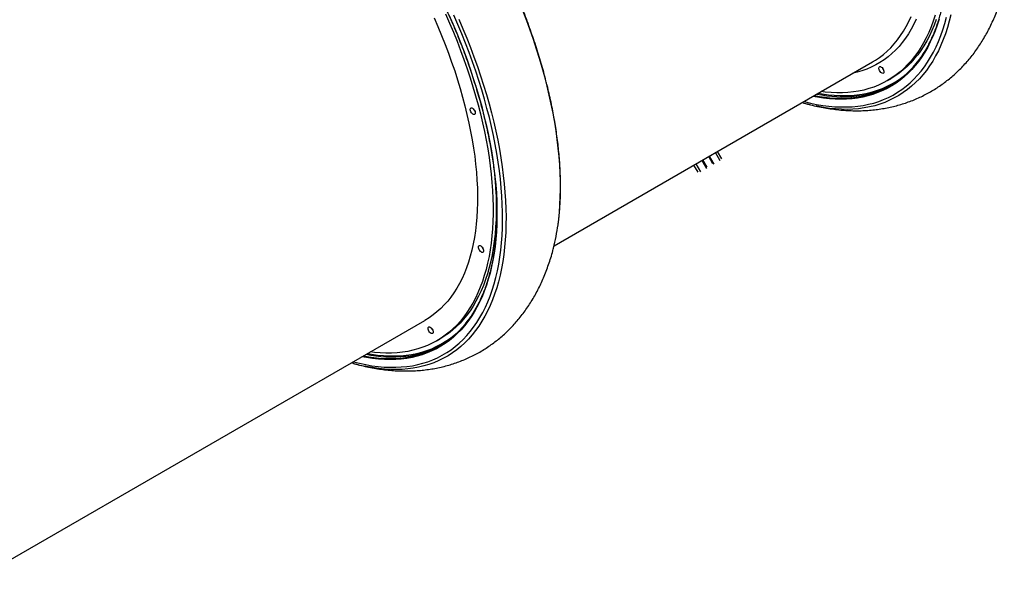
# Model space of a CAD drawing. Units: millimetres. Extents: x 3648 to 28952, y 2988 to 24212.
# Drawn here: x 16444 to 17612, y 9033 to 9685 of the extents above; entities that cross this region are included whole.
import ezdxf

# ---------------------------------------------------------------- set-up
doc = ezdxf.new("R2010")
doc.units = ezdxf.units.MM

msp = doc.modelspace()

# ---------------------------------------------------------------- linework, layer by layer
for p, q in [((17078.2, 9416.8), (17456, 9635)), ((17473.7, 9612.9), (17477.5, 9615)), ((17266.7, 9514), (17261.6, 9522.7)), ((17268, 9513.6), (17262.5, 9523.2)), ((17275.3, 9517.8), (17269.7, 9527.4)), ((17277.1, 9520.2), (17272.1, 9528.8)), ((17249.1, 9504), (17244.1, 9512.6)), ((17252.1, 9504.4), (17246.6, 9514.1)), ((17259.4, 9508.6), (17253.8, 9518.2)), ((17259.7, 9510), (17254.7, 9518.7)), ((16413.6, 9033.1), (16925, 9328.4)), ((16939, 9304.1), (16942.7, 9306.3))]:
    msp.add_line(p, q)
at = {"flags": 128}
for points in [[(17069.9, 9606.3), (17067.1, 9617.2), (17064.1, 9628.2), (17060.9, 9639.2), (17057.4, 9650.2), (17053.8, 9661.4), (17049.9, 9672.5), (17045.8, 9683.7), (17041.6, 9694.9)], [(16840.1, 9279.3), (16847.4, 9277.5), (16854.9, 9275.9), (16862.2, 9274.6), (16869.4, 9273.7), (16876.5, 9273), (16883.5, 9272.7), (16890.3, 9272.7), (16897, 9273.1), (16903.6, 9273.7), (16910.1, 9274.6), (16916.4, 9275.9), (16922.5, 9277.5), (16928.5, 9279.4), (16934.3, 9281.6), (16940, 9284.1), (16945.5, 9287), (16950.8, 9290.1), (16956, 9293.6), (16960.9, 9297.3), (16965.7, 9301.4), (16970.3, 9305.7), (16974.7, 9310.3), (16978.8, 9315.2), (16982.8, 9320.4), (16986.6, 9325.9), (16990.2, 9331.7), (16993.5, 9337.7), (16996.7, 9344), (16999.6, 9350.5), (17002.3, 9357.3), (17004.8, 9364.4), (17007.1, 9371.7), (17009.1, 9379.2), (17010.9, 9387), (17012.5, 9395), (17013.8, 9403.2), (17015, 9411.6), (17015.9, 9420.2), (17016.5, 9429), (17016.9, 9438), (17017.1, 9447.2), (17017.1, 9456.6), (17016.8, 9466.1), (17016.3, 9475.8), (17015.6, 9485.7), (17014.6, 9495.7), (17013.4, 9505.8), (17012, 9516.1), (17010.3, 9526.5), (17008.4, 9536.9), (17006.3, 9547.5), (17003.9, 9558.2), (17001.4, 9569), (16998.6, 9579.8), (16995.6, 9590.8), (16992.4, 9601.7), (16988.9, 9612.8), (16985.3, 9623.8), (16981.4, 9634.9), (16977.4, 9646), (16973.1, 9657.2), (16968.7, 9668.3), (16964, 9679.4), (16959.2, 9690.6)], [(16953.4, 9691), (16958.1, 9680), (16962.7, 9669.1), (16967.1, 9658.1), (16971.4, 9647.1), (16975.4, 9636.2), (16979.2, 9625.2), (16982.8, 9614.3), (16986.2, 9603.5), (16989.3, 9592.6), (16992.3, 9581.9), (16995, 9571.2), (16997.6, 9560.6), (16999.9, 9550), (17002, 9539.6), (17003.8, 9529.3), (17005.4, 9519), (17006.8, 9508.9), (17008, 9499), (17009, 9489.1), (17009.7, 9479.4), (17010.2, 9469.9), (17010.4, 9460.5), (17010.4, 9451.3), (17010.2, 9442.2), (17009.8, 9433.4), (17009.1, 9424.7), (17008.2, 9416.2), (17007, 9408), (17005.7, 9399.9), (17004.1, 9392.1), (17002.2, 9384.5), (17000.2, 9377.1), (16997.9, 9370), (16995.4, 9363.1), (16992.7, 9356.4), (16989.8, 9350), (16986.6, 9343.9), (16983.3, 9338), (16979.7, 9332.4), (16975.9, 9327.1), (16971.9, 9322), (16967.8, 9317.3), (16963.4, 9312.8), (16958.8, 9308.6), (16954, 9304.7), (16949.1, 9301.1), (16944, 9297.8), (16938.7, 9294.8), (16933.2, 9292.1), (16927.6, 9289.7), (16921.8, 9287.7), (16915.8, 9285.9), (16909.7, 9284.5), (16903.4, 9283.3), (16897, 9282.5), (16890.4, 9282), (16883.8, 9281.8), (16877, 9282), (16870, 9282.4), (16863, 9283.2), (16855.8, 9284.2), (16850.3, 9285.3)], [(16965.4, 9685.5), (16970.1, 9674.3), (16974.7, 9663.1), (16979.1, 9651.9), (16983.2, 9640.8), (16987.2, 9629.6), (16991, 9618.5), (16994.5, 9607.4), (16997.9, 9596.3), (17001, 9585.3), (17003.9, 9574.4), (17006.6, 9563.5), (17009, 9552.8), (17011.3, 9542.1), (17013.3, 9531.5), (17015.1, 9521), (17016.6, 9510.6), (17018, 9500.4), (17019.1, 9490.3), (17019.9, 9480.3), (17020.6, 9470.5), (17021, 9460.8), (17021.2, 9451.3), (17021.1, 9442), (17020.8, 9432.8), (17020.3, 9423.8), (17019.5, 9415.1), (17018.5, 9406.5), (17017.3, 9398.1), (17015.8, 9390), (17014.1, 9382), (17012.2, 9374.3), (17010.1, 9366.9), (17007.7, 9359.6), (17005.1, 9352.6), (17002.3, 9345.9), (16999.3, 9339.4), (16996.1, 9333.2), (16992.6, 9327.3), (16989, 9321.6), (16985.1, 9316.2), (16981, 9311.1), (16976.7, 9306.2), (16972.3, 9301.7), (16967.6, 9297.4), (16962.7, 9293.5), (16957.7, 9289.8), (16952.5, 9286.5), (16947.1, 9283.4), (16941.5, 9280.7), (16935.7, 9278.2), (16929.8, 9276.1), (16923.8, 9274.3), (16917.5, 9272.8), (16911.2, 9271.6), (16904.6, 9270.8), (16898, 9270.2), (16891.2, 9270), (16884.3, 9270.1), (16877.2, 9270.5), (16870.1, 9271.2), (16862.8, 9272.3), (16855.4, 9273.6), (16854.2, 9273.9)], [(16949.4, 9692), (16954.2, 9681.1), (16958.7, 9670.3), (16963.1, 9659.4), (16967.3, 9648.5), (16971.3, 9637.7), (16975.1, 9626.9), (16978.6, 9616.1), (16982, 9605.3), (16985.1, 9594.6), (16988.1, 9583.9), (16990.8, 9573.4), (16993.3, 9562.8), (16995.6, 9552.4), (16997.6, 9542.1), (16999.5, 9531.9), (17001.1, 9521.7), (17002.4, 9511.7), (17003.6, 9501.9), (17004.5, 9492.1), (17005.2, 9482.5), (17005.6, 9473.1), (17005.9, 9463.8), (17005.9, 9454.7), (17005.6, 9445.8), (17005.2, 9437), (17004.4, 9428.5), (17003.5, 9420.1), (17002.3, 9412), (17001, 9404), (16999.3, 9396.3), (16997.5, 9388.8), (16995.4, 9381.6), (16993.1, 9374.5), (16990.6, 9367.7), (16987.9, 9361.2), (16984.9, 9354.9), (16981.8, 9348.9), (16978.4, 9343.2), (16974.8, 9337.7), (16971, 9332.5), (16967, 9327.6), (16962.8, 9322.9), (16958.4, 9318.6), (16953.8, 9314.5), (16949.1, 9310.8), (16944.1, 9307.3), (16939, 9304.1), (16933.7, 9301.3), (16928.2, 9298.7), (16922.5, 9296.5), (16916.7, 9294.5), (16910.8, 9292.9), (16904.7, 9291.6), (16898.4, 9290.6), (16892, 9289.9), (16885.5, 9289.5), (16878.8, 9289.5), (16872, 9289.8), (16865.1, 9290.3), (16860.1, 9290.9)], [(16935.9, 9687.3), (16940.5, 9676.8), (16944.8, 9666.3), (16949, 9655.8), (16953, 9645.2), (16956.7, 9634.7), (16960.3, 9624.3), (16963.7, 9613.8), (16966.8, 9603.4), (16969.7, 9593.1), (16972.4, 9582.8), (16974.9, 9572.6), (16977.2, 9562.5), (16979.2, 9552.5), (16981.1, 9542.5), (16982.7, 9532.7), (16984, 9523), (16985.1, 9513.5), (16986.1, 9504), (16986.7, 9494.7), (16987.2, 9485.6), (16987.4, 9476.6), (16987.3, 9467.8), (16987.1, 9459.2), (16986.6, 9450.8), (16985.8, 9442.5), (16984.9, 9434.5), (16983.7, 9426.6), (16982.3, 9419), (16980.6, 9411.6), (16978.7, 9404.5), (16976.6, 9397.5), (16974.3, 9390.8), (16971.8, 9384.4), (16969, 9378.2), (16966, 9372.3), (16962.8, 9366.6), (16959.4, 9361.2), (16955.8, 9356.1), (16952, 9351.3), (16948, 9346.7), (16943.7, 9342.5), (16939.3, 9338.5), (16934.7, 9334.8), (16929.9, 9331.4), (16925, 9328.4), (16925, 9328.4)], [(17374.8, 9588.1), (17382.2, 9586.2), (17389.6, 9584.6), (17396.9, 9583.4), (17404.1, 9582.4), (17411.2, 9581.8), (17418.2, 9581.5), (17425.1, 9581.5), (17431.8, 9581.8), (17438.4, 9582.4), (17444.8, 9583.4), (17451.1, 9584.7), (17457.3, 9586.2), (17463.3, 9588.1), (17469.1, 9590.4), (17474.8, 9592.9), (17480.3, 9595.7), (17485.6, 9598.9), (17490.7, 9602.3), (17495.7, 9606), (17500.4, 9610.1), (17505, 9614.4), (17509.4, 9619.1), (17513.6, 9624), (17517.6, 9629.2), (17521.3, 9634.6), (17524.9, 9640.4), (17528.3, 9646.4), (17531.4, 9652.7), (17534.3, 9659.3), (17537.1, 9666.1), (17539.5, 9673.1), (17541.8, 9680.4), (17543.8, 9687.9)], [(17534.9, 9685.8), (17532.7, 9678.7), (17530.2, 9671.8), (17527.4, 9665.1), (17524.5, 9658.7), (17521.4, 9652.6), (17518, 9646.7), (17514.4, 9641.1), (17510.7, 9635.8), (17506.7, 9630.8), (17502.5, 9626), (17498.1, 9621.5), (17493.6, 9617.3), (17488.8, 9613.4), (17483.9, 9609.8), (17478.7, 9606.5), (17473.4, 9603.5), (17468, 9600.9), (17462.3, 9598.5), (17456.5, 9596.4), (17450.5, 9594.6), (17444.4, 9593.2), (17438.2, 9592.1), (17431.7, 9591.3), (17425.2, 9590.8), (17418.5, 9590.6), (17411.7, 9590.7), (17404.8, 9591.1), (17397.7, 9591.9), (17390.6, 9593), (17385.1, 9594)], [(17548.9, 9690.8), (17547, 9683.1), (17544.8, 9675.6), (17542.5, 9668.4), (17539.9, 9661.4), (17537.1, 9654.7), (17534.1, 9648.2), (17530.8, 9642), (17527.4, 9636), (17523.7, 9630.3), (17519.8, 9624.9), (17515.8, 9619.8), (17511.5, 9615), (17507, 9610.4), (17502.3, 9606.2), (17497.5, 9602.2), (17492.4, 9598.6), (17487.2, 9595.2), (17481.8, 9592.2), (17476.2, 9589.4), (17470.5, 9587), (17464.6, 9584.9), (17458.5, 9583), (17452.3, 9581.5), (17445.9, 9580.4), (17439.4, 9579.5), (17432.7, 9579), (17425.9, 9578.7), (17419, 9578.8), (17412, 9579.2), (17404.8, 9579.9), (17397.6, 9581), (17390.2, 9582.3), (17389, 9582.6)], [(17530.2, 9690.3), (17527.9, 9683.3), (17525.4, 9676.5), (17522.6, 9670), (17519.7, 9663.7), (17516.5, 9657.7), (17513.1, 9651.9), (17509.5, 9646.4), (17505.7, 9641.2), (17501.7, 9636.3), (17497.6, 9631.7), (17493.2, 9627.3), (17488.6, 9623.3), (17483.8, 9619.5), (17478.9, 9616), (17473.7, 9612.9), (17468.4, 9610), (17462.9, 9607.4), (17457.3, 9605.2), (17451.5, 9603.3), (17445.5, 9601.6), (17439.4, 9600.3), (17433.2, 9599.3), (17426.8, 9598.6), (17420.2, 9598.3), (17413.5, 9598.2), (17406.8, 9598.5), (17399.8, 9599.1), (17394.9, 9599.7)], [(17507.9, 9685.7), (17505, 9679.6), (17501.9, 9673.8), (17498.6, 9668.3), (17495, 9663.1), (17491.3, 9658.1), (17487.4, 9653.4), (17483.2, 9649), (17478.9, 9644.9), (17474.4, 9641), (17469.6, 9637.5), (17464.7, 9634.3), (17459.7, 9631.4), (17454.4, 9628.7), (17449, 9626.4), (17443.4, 9624.4), (17437.7, 9622.7), (17432.7, 9621.5)], [(17461.9, 9638.6), (17464.2, 9640.2), (17468.8, 9643.8), (17473.3, 9647.7), (17477.6, 9651.8), (17481.7, 9656.3), (17485.6, 9661), (17489.2, 9666.1), (17492.7, 9671.4), (17496, 9676.9), (17499, 9682.8), (17501.9, 9688.9)], [(17531.6, 9685.4), (17529.1, 9678.7), (17526.4, 9672.1), (17523.4, 9665.8), (17520.3, 9659.8), (17516.9, 9654.1), (17513.3, 9648.6), (17509.5, 9643.4), (17505.5, 9638.5), (17501.3, 9633.8), (17496.9, 9629.5), (17492.3, 9625.4), (17487.6, 9621.7), (17482.6, 9618.2), (17477.5, 9615)], [(17456, 9635), (17459.3, 9637), (17461.9, 9638.6)], [(17465.5, 9629.4), (17466.3, 9628.9), (17467.2, 9628.2), (17468, 9627.3), (17468.6, 9626.2), (17469.1, 9625), (17469.4, 9623.9), (17469.4, 9622.9), (17469.2, 9622.1), (17468.8, 9621.6), (17468.2, 9621.4), (17467.5, 9621.5), (17466.6, 9621.9), (17465.8, 9622.6), (17465, 9623.6), (17464.3, 9624.7), (17463.8, 9625.8), (17463.6, 9626.9), (17463.5, 9627.9), (17463.7, 9628.7), (17464.1, 9629.3), (17464.8, 9629.5), (17465.5, 9629.4)], [(17467.7, 9627.6), (17468.3, 9626.5), (17469, 9625.4)], [(17391.8, 9597.9), (17396.4, 9597.1), (17403.6, 9596.1), (17410.6, 9595.4), (17417.5, 9595), (17424.2, 9595), (17430.9, 9595.3), (17437.4, 9595.9), (17443.8, 9596.8), (17450, 9598), (17456, 9599.5), (17462, 9601.4), (17467.7, 9603.6), (17473.3, 9606), (17478.7, 9608.8), (17484, 9611.9), (17489, 9615.3), (17493.9, 9619), (17498.5, 9622.9)], [(17082.9, 9441.8), (17083.7, 9448.1), (17084.6, 9456.7), (17085.2, 9465.6), (17085.6, 9474.7), (17085.8, 9483.9), (17085.7, 9493.4), (17085.5, 9502.9), (17084.9, 9512.7), (17084.2, 9522.6), (17083.2, 9532.6), (17082, 9542.8), (17080.5, 9553.1), (17078.9, 9563.6), (17077, 9574.1), (17074.8, 9584.7), (17072.5, 9595.5), (17069.9, 9606.3)], [(16980.8, 9580.4), (16981.6, 9580), (16982.4, 9579.3), (16983.2, 9578.3), (16983.9, 9577.2), (16984.4, 9576.1), (16984.7, 9575), (16984.7, 9574), (16984.5, 9573.2), (16984.1, 9572.7), (16983.5, 9572.4), (16982.7, 9572.6), (16981.9, 9573), (16981, 9573.7), (16980.2, 9574.7), (16979.6, 9575.7), (16979.1, 9576.9), (16978.8, 9578), (16978.8, 9579), (16979, 9579.8), (16979.4, 9580.3), (16980, 9580.5), (16980.8, 9580.4)], [(17007.4, 9503.4), (17008.3, 9494.3), (17008.9, 9484.7), (17009.4, 9475.3), (17009.6, 9466), (17009.6, 9456.9), (17009.4, 9448), (17008.9, 9439.2), (17008.2, 9430.6), (17007.3, 9422.3), (17006.1, 9414.1), (17004.7, 9406.2), (17003.1, 9398.5), (17001.2, 9391), (16999.2, 9383.7), (16996.9, 9376.7), (16994.4, 9369.9), (16991.6, 9363.4), (16988.7, 9357.1), (16985.5, 9351.1), (16982.1, 9345.3), (16978.5, 9339.9), (16974.7, 9334.7), (16970.7, 9329.7), (16966.6, 9325.1), (16962.2, 9320.8), (16957.6, 9316.7), (16952.8, 9312.9), (16947.9, 9309.5), (16942.7, 9306.3)], [(16992.1, 9416), (16992.9, 9415.1), (16993.6, 9414), (16994.1, 9412.9), (16994.4, 9411.8), (16994.5, 9410.7), (16994.4, 9409.9), (16994, 9409.3), (16993.4, 9409.1), (16992.6, 9409.1), (16991.8, 9409.5), (16991, 9410.2), (16990.2, 9411.1), (16989.5, 9412.2), (16989, 9413.3), (16988.6, 9414.4), (16988.6, 9415.5), (16988.7, 9416.3), (16989.1, 9416.9), (16989.7, 9417.1), (16990.4, 9417.1), (16991.3, 9416.7), (16992.1, 9416)], [(16933.7, 9317.8), (16934.2, 9316.7), (16934.6, 9315.5), (16934.7, 9314.5), (16934.6, 9313.6), (16934.2, 9313), (16933.7, 9312.7), (16933, 9312.7), (16932.2, 9313), (16931.3, 9313.6), (16930.5, 9314.5), (16929.8, 9315.6), (16929.2, 9316.7), (16928.9, 9317.8), (16928.8, 9318.9), (16928.9, 9319.8), (16929.2, 9320.4), (16929.8, 9320.7), (16930.5, 9320.7), (16931.3, 9320.4), (16932.2, 9319.7), (16933, 9318.9), (16933.7, 9317.8)], [(16857, 9289.1), (16861.7, 9288.3), (16868.8, 9287.3), (16875.8, 9286.6), (16882.7, 9286.3), (16889.5, 9286.2), (16896.1, 9286.5), (16902.6, 9287.1), (16909, 9288), (16915.2, 9289.3), (16921.3, 9290.8), (16927.2, 9292.7), (16933, 9294.8), (16938.5, 9297.3), (16944, 9300.1), (16949.2, 9303.2), (16954.3, 9306.6), (16959.1, 9310.3), (16963.7, 9314.2)], [(16934.2, 9316.7), (16933.5, 9317.7), (16933, 9318.8)]]:
    msp.add_lwpolyline(points, dxfattribs=at)
for centre, radius, start, end in [((17422.5, 9701.6), 109.4, 277.3526, 324.0748), ((17424.9, 9705.8), 111.9, 276.3305, 298.7746), ((17417.6, 9743.8), 151.9, 258.329, 277.1407), ((17420.8, 9746.6), 152.9, 258.361, 276.1665), ((16991.2, 9582), 8.83, 202.0316, 217.9684), ((17433.8, 9794.5), 216.6, 253.554, 258.0418), ((16832.5, 9476), 252.7, 345.8299, 352.2193), ((17001, 9418.5), 8.82, 202.0214, 217.9786), ((16887.8, 9392.9), 109.4, 277.3526, 324.0748), ((16890.1, 9397), 111.9, 276.3305, 298.7746), ((16882.9, 9435.1), 151.9, 258.329, 277.1407), ((16886, 9437.9), 152.9, 258.361, 276.1665), ((16899.1, 9485.8), 216.6, 253.554, 258.0418)]:
    msp.add_arc(centre, radius, start, end)
for points, knots in [([(17092.9, 10349.9), (17093.8, 10350.1), (17096.8, 10350.6), (17101.9, 10351.2), (17108.1, 10351.6), (17114.4, 10351.7), (17120.9, 10351.6), (17127.4, 10351.1), (17134.1, 10350.4), (17140.8, 10349.4), (17147.7, 10348.1), (17154.6, 10346.6), (17161.6, 10344.7), (17168.7, 10342.6), (17175.9, 10340.2), (17183.1, 10337.5), (17190.4, 10334.6), (17197.8, 10331.4), (17205.2, 10327.9), (17212.6, 10324.1), (17220.1, 10320.1), (17227.7, 10315.8), (17235.2, 10311.3), (17242.8, 10306.5), (17250.4, 10301.4), (17258, 10296.1), (17265.7, 10290.6), (17273.3, 10284.8), (17280.9, 10278.8), (17288.5, 10272.6), (17296.1, 10266.1), (17303.7, 10259.4), (17311.2, 10252.5), (17318.7, 10245.4), (17326.2, 10238.1), (17333.6, 10230.6), (17341, 10222.9), (17348.3, 10215), (17355.6, 10206.9), (17362.8, 10198.7), (17369.9, 10190.2), (17377, 10181.6), (17383.9, 10172.9), (17390.8, 10164), (17397.6, 10155), (17404.2, 10145.8), (17410.8, 10136.5), (17417.3, 10127), (17423.6, 10117.5), (17429.9, 10107.8), (17436, 10098.1), (17442, 10088.2), (17447.8, 10078.3), (17453.6, 10068.2), (17459.1, 10058.1), (17464.6, 10048), (17469.9, 10037.8), (17475, 10027.5), (17480, 10017.2), (17484.8, 10006.8), (17489.4, 9996.5), (17493.9, 9986.1), (17498.2, 9975.7), (17502.4, 9965.3), (17506.4, 9954.9), (17510.1, 9944.5), (17513.7, 9934.1), (17517.2, 9923.8), (17520.4, 9913.5), (17523.4, 9903.2), (17526.3, 9893), (17528.9, 9882.9), (17531.4, 9872.8), (17533.6, 9862.8), (17535.7, 9852.9), (17537.5, 9843.1), (17539.2, 9833.3), (17540.6, 9823.7), (17541.9, 9814.2), (17542.9, 9804.8), (17543.7, 9795.5), (17544.3, 9786.3), (17544.7, 9777.3), (17544.9, 9768.5), (17544.9, 9759.8), (17544.7, 9751.2), (17544.3, 9742.9), (17543.7, 9734.6), (17542.8, 9726.6), (17541.8, 9718.8), (17540.5, 9711.1), (17539.1, 9703.7), (17537.4, 9696.4), (17535.6, 9689.3), (17533.5, 9682.5), (17531.3, 9675.9), (17528.8, 9669.5), (17526.1, 9663.3), (17523.3, 9657.4), (17520.3, 9651.7), (17517, 9646.2), (17513.9, 9641.4), (17511.8, 9638.5), (17510.9, 9637.3)], [0, 0, 0, 0, 0.004996, 0.014992, 0.024984, 0.034973, 0.044959, 0.054942, 0.064923, 0.074901, 0.084878, 0.094852, 0.104826, 0.114799, 0.124771, 0.134742, 0.144713, 0.154683, 0.164654, 0.174624, 0.184595, 0.194565, 0.204536, 0.214507, 0.224478, 0.23445, 0.244422, 0.254394, 0.264366, 0.274339, 0.284312, 0.294286, 0.304259, 0.314233, 0.324207, 0.334182, 0.344156, 0.354131, 0.364106, 0.374081, 0.384057, 0.394032, 0.404008, 0.413984, 0.42396, 0.433936, 0.443912, 0.453889, 0.463865, 0.473841, 0.483818, 0.493794, 0.503771, 0.513747, 0.523724, 0.5337, 0.543677, 0.553653, 0.56363, 0.573606, 0.583582, 0.593558, 0.603535, 0.61351, 0.623486, 0.633462, 0.643437, 0.653413, 0.663388, 0.673363, 0.683337, 0.693312, 0.703286, 0.71326, 0.723233, 0.733207, 0.74318, 0.753152, 0.763125, 0.773097, 0.783069, 0.79304, 0.803011, 0.812982, 0.822953, 0.832923, 0.842893, 0.852863, 0.862833, 0.872803, 0.882773, 0.892743, 0.902713, 0.912684, 0.922656, 0.932628, 0.942602, 0.952577, 0.962554, 0.972534, 0.982515, 0.9925, 1, 1, 1, 1]), ([(17070, 9607), (17069.5, 9608.8), (17068.2, 9614.1), (17065.9, 9622.8), (17062.9, 9633.2), (17059.8, 9643.7), (17056.5, 9654.2), (17052.9, 9664.8), (17049.2, 9675.3), (17045.4, 9685.9), (17041.3, 9696.5), (17037, 9707.1), (17032.6, 9717.7), (17028, 9728.3), (17023.3, 9738.8), (17018.4, 9749.4), (17013.3, 9759.9), (17008, 9770.3), (17002.6, 9780.7), (16997.1, 9791.1), (16991.4, 9801.3), (16985.6, 9811.6), (16979.6, 9821.7), (16973.5, 9831.7), (16967.3, 9841.7), (16961, 9851.5), (16954.5, 9861.2), (16947.9, 9870.8), (16941.2, 9880.3), (16934.4, 9889.7), (16927.5, 9898.9), (16920.6, 9908), (16913.5, 9916.9), (16906.3, 9925.7), (16899.1, 9934.3), (16891.7, 9942.8), (16884.3, 9951), (16876.9, 9959.1), (16869.4, 9967), (16861.8, 9974.8), (16854.2, 9982.3), (16846.5, 9989.6), (16838.8, 9996.7), (16831.1, 10003.6), (16823.3, 10010.2), (16815.6, 10016.7), (16807.8, 10022.9), (16799.9, 10028.9), (16792.1, 10034.6), (16784.3, 10040.2), (16776.5, 10045.4), (16768.7, 10050.4), (16760.9, 10055.2), (16753.2, 10059.7), (16745.4, 10063.9), (16737.7, 10067.9), (16730.1, 10071.6), (16722.5, 10075), (16716.6, 10077.6), (16713.2, 10078.8), (16712.4, 10079.2)], [0, 0, 0, 0, 0.009258, 0.026846, 0.044432, 0.062016, 0.079598, 0.097179, 0.114758, 0.132335, 0.149912, 0.167487, 0.185061, 0.202634, 0.220206, 0.237778, 0.255349, 0.272919, 0.290489, 0.308059, 0.325628, 0.343197, 0.360766, 0.378336, 0.395905, 0.413475, 0.431045, 0.448615, 0.466186, 0.483758, 0.501331, 0.518904, 0.536479, 0.554054, 0.571631, 0.589209, 0.606789, 0.62437, 0.641953, 0.659538, 0.677125, 0.694713, 0.712304, 0.729898, 0.747493, 0.765091, 0.782692, 0.800295, 0.817901, 0.83551, 0.853121, 0.870735, 0.888352, 0.905971, 0.923592, 0.941215, 0.958839, 0.976465, 0.99409, 1, 1, 1, 1]), ([(16558.1, 10041.2), (16559.1, 10041.4), (16562.1, 10041.9), (16567.1, 10042.4), (16573.3, 10042.8), (16579.7, 10043), (16586.1, 10042.8), (16592.7, 10042.4), (16599.3, 10041.7), (16606.1, 10040.7), (16612.9, 10039.4), (16619.8, 10037.8), (16626.9, 10036), (16634, 10033.9), (16641.1, 10031.5), (16648.4, 10028.8), (16655.7, 10025.8), (16663, 10022.6), (16670.4, 10019.1), (16677.9, 10015.4), (16685.4, 10011.4), (16692.9, 10007.1), (16700.5, 10002.5), (16708.1, 9997.7), (16715.7, 9992.7), (16723.3, 9987.4), (16730.9, 9981.9), (16738.5, 9976.1), (16746.2, 9970.1), (16753.8, 9963.9), (16761.4, 9957.4), (16768.9, 9950.7), (16776.5, 9943.8), (16784, 9936.7), (16791.5, 9929.4), (16798.9, 9921.9), (16806.3, 9914.2), (16813.6, 9906.3), (16820.8, 9898.2), (16828, 9889.9), (16835.2, 9881.5), (16842.2, 9872.9), (16849.2, 9864.2), (16856, 9855.3), (16862.8, 9846.2), (16869.5, 9837), (16876.1, 9827.7), (16882.5, 9818.3), (16888.9, 9808.7), (16895.1, 9799.1), (16901.3, 9789.3), (16907.2, 9779.5), (16913.1, 9769.5), (16918.8, 9759.5), (16924.4, 9749.4), (16929.8, 9739.2), (16935.1, 9729), (16940.2, 9718.7), (16945.2, 9708.4), (16950, 9698.1), (16954.7, 9687.7), (16959.2, 9677.3), (16963.5, 9666.9), (16967.6, 9656.5), (16971.6, 9646.1), (16975.4, 9635.8), (16979, 9625.4), (16982.4, 9615.1), (16985.6, 9604.8), (16988.7, 9594.5), (16991.5, 9584.3), (16994.2, 9574.1), (16996.6, 9564.1), (16998.9, 9554.1), (17000.9, 9544.1), (17002.8, 9534.3), (17004.4, 9524.6), (17005.9, 9514.9), (17007.1, 9505.4), (17008.1, 9496), (17009, 9486.7), (17009.6, 9477.6), (17010, 9468.6), (17010.2, 9459.7), (17010.2, 9451), (17010, 9442.5), (17009.6, 9434.1), (17008.9, 9425.9), (17008.1, 9417.9), (17007, 9410), (17005.8, 9402.4), (17004.3, 9394.9), (17002.7, 9387.7), (17000.8, 9380.6), (16998.8, 9373.8), (16996.5, 9367.1), (16994, 9360.7), (16991.4, 9354.6), (16988.5, 9348.6), (16985.5, 9342.9), (16982.3, 9337.5), (16979.2, 9332.6), (16977, 9329.8), (16976.1, 9328.5)], [0, 0, 0, 0, 0.004996, 0.014992, 0.024984, 0.034973, 0.044959, 0.054942, 0.064923, 0.074901, 0.084878, 0.094852, 0.104826, 0.114799, 0.124771, 0.134742, 0.144713, 0.154683, 0.164654, 0.174624, 0.184595, 0.194565, 0.204536, 0.214507, 0.224478, 0.23445, 0.244422, 0.254394, 0.264366, 0.274339, 0.284312, 0.294286, 0.304259, 0.314233, 0.324207, 0.334182, 0.344156, 0.354131, 0.364106, 0.374081, 0.384057, 0.394032, 0.404008, 0.413984, 0.42396, 0.433936, 0.443912, 0.453889, 0.463865, 0.473841, 0.483818, 0.493794, 0.503771, 0.513747, 0.523724, 0.5337, 0.543677, 0.553653, 0.56363, 0.573606, 0.583582, 0.593558, 0.603535, 0.61351, 0.623486, 0.633462, 0.643437, 0.653413, 0.663388, 0.673363, 0.683337, 0.693312, 0.703286, 0.71326, 0.723233, 0.733207, 0.74318, 0.753152, 0.763125, 0.773097, 0.783069, 0.79304, 0.803011, 0.812982, 0.822953, 0.832923, 0.842893, 0.852863, 0.862833, 0.872803, 0.882773, 0.892743, 0.902713, 0.912684, 0.922656, 0.932628, 0.942602, 0.952577, 0.962554, 0.972534, 0.982515, 0.9925, 1, 1, 1, 1]), ([(17375.1, 9586.1), (17376.8, 9585.6), (17381.3, 9584.3), (17388.7, 9582.5), (17397.2, 9580.8), (17405.7, 9579.4), (17414, 9578.3), (17422.3, 9577.5), (17430.5, 9577.1), (17438.6, 9577), (17446.5, 9577.2), (17454.3, 9577.8), (17462, 9578.6), (17469.6, 9579.8), (17477, 9581.2), (17484.3, 9583), (17491.4, 9585), (17498.4, 9587.4), (17505.3, 9590), (17512, 9592.9), (17518.5, 9596.1), (17524.8, 9599.6), (17531, 9603.3), (17537, 9607.3), (17542.9, 9611.6), (17548.5, 9616.1), (17554, 9620.9), (17559.3, 9625.9), (17564.4, 9631.1), (17569.3, 9636.7), (17574.1, 9642.4), (17578.6, 9648.4), (17582.9, 9654.7), (17587, 9661.2), (17590.9, 9667.9), (17594.6, 9674.9), (17598.1, 9682.2), (17601.3, 9689.6), (17604.4, 9697.3), (17607.2, 9705.3), (17609.7, 9713.4), (17611.4, 9719.3), (17612.2, 9722.5), (17612.3, 9722.9)], [0, 0, 0, 0, 0.016048, 0.043722, 0.071174, 0.098379, 0.125315, 0.151968, 0.178327, 0.204387, 0.230152, 0.255627, 0.280823, 0.305758, 0.330448, 0.354917, 0.379187, 0.403284, 0.427234, 0.451064, 0.474802, 0.498477, 0.522115, 0.545743, 0.569382, 0.59306, 0.616807, 0.640649, 0.664614, 0.688728, 0.713015, 0.737501, 0.762206, 0.787151, 0.812352, 0.837823, 0.863573, 0.889607, 0.915926, 0.942523, 0.969389, 0.996508, 1, 1, 1, 1]), ([(17082.9, 9442.1), (17083.2, 9443.9), (17083.8, 9448.4), (17084.5, 9455.8), (17085.2, 9464.2), (17085.7, 9472.8), (17085.9, 9481.6), (17085.9, 9490.6), (17085.7, 9499.7), (17085.3, 9508.9), (17084.7, 9518.3), (17083.9, 9527.8), (17082.9, 9537.4), (17081.6, 9547.1), (17080.2, 9557), (17078.5, 9566.9), (17076.7, 9576.9), (17074.6, 9587.1), (17072.4, 9597.1), (17070.8, 9603.8), (17070, 9607)], [0, 0, 0, 0, 0.0380662, 0.094864, 0.1516661, 0.2084691, 0.2652704, 0.3220681, 0.3788607, 0.4356472, 0.4924269, 0.5491991, 0.6059635, 0.6627199, 0.7194681, 0.7762084, 0.8329407, 0.8896653, 0.9463824, 1, 1, 1, 1]), ([(16840.4, 9277.3), (16842, 9276.8), (16846.6, 9275.6), (16853.9, 9273.8), (16862.5, 9272), (16870.9, 9270.6), (16879.3, 9269.5), (16887.6, 9268.8), (16895.8, 9268.4), (16903.8, 9268.3), (16911.8, 9268.5), (16919.6, 9269), (16927.3, 9269.9), (16934.9, 9271), (16942.3, 9272.5), (16949.6, 9274.3), (16956.7, 9276.3), (16963.7, 9278.7), (16970.5, 9281.3), (16977.2, 9284.2), (16983.7, 9287.4), (16990.1, 9290.8), (16996.3, 9294.6), (17002.3, 9298.6), (17008.1, 9302.8), (17013.8, 9307.3), (17019.3, 9312.1), (17024.6, 9317.1), (17029.7, 9322.4), (17034.6, 9327.9), (17039.3, 9333.7), (17043.8, 9339.7), (17048.1, 9346), (17052.3, 9352.5), (17056.2, 9359.2), (17059.9, 9366.2), (17063.3, 9373.4), (17066.6, 9380.9), (17069.6, 9388.6), (17072.4, 9396.5), (17075, 9404.7), (17076.7, 9410.6), (17077.4, 9413.8), (17077.5, 9414.2)], [0, 0, 0, 0, 0.016048, 0.043722, 0.071174, 0.098379, 0.125315, 0.151968, 0.178327, 0.204387, 0.230152, 0.255627, 0.280823, 0.305758, 0.330448, 0.354917, 0.379187, 0.403284, 0.427234, 0.451064, 0.474802, 0.498477, 0.522115, 0.545743, 0.569382, 0.59306, 0.616807, 0.640649, 0.664614, 0.688728, 0.713015, 0.737501, 0.762206, 0.787151, 0.812352, 0.837823, 0.863573, 0.889607, 0.915926, 0.942523, 0.969389, 0.996508, 1, 1, 1, 1])]:
    msp.add_open_spline(points, degree=3, knots=knots)

doc.saveas('drawing.dxf')
